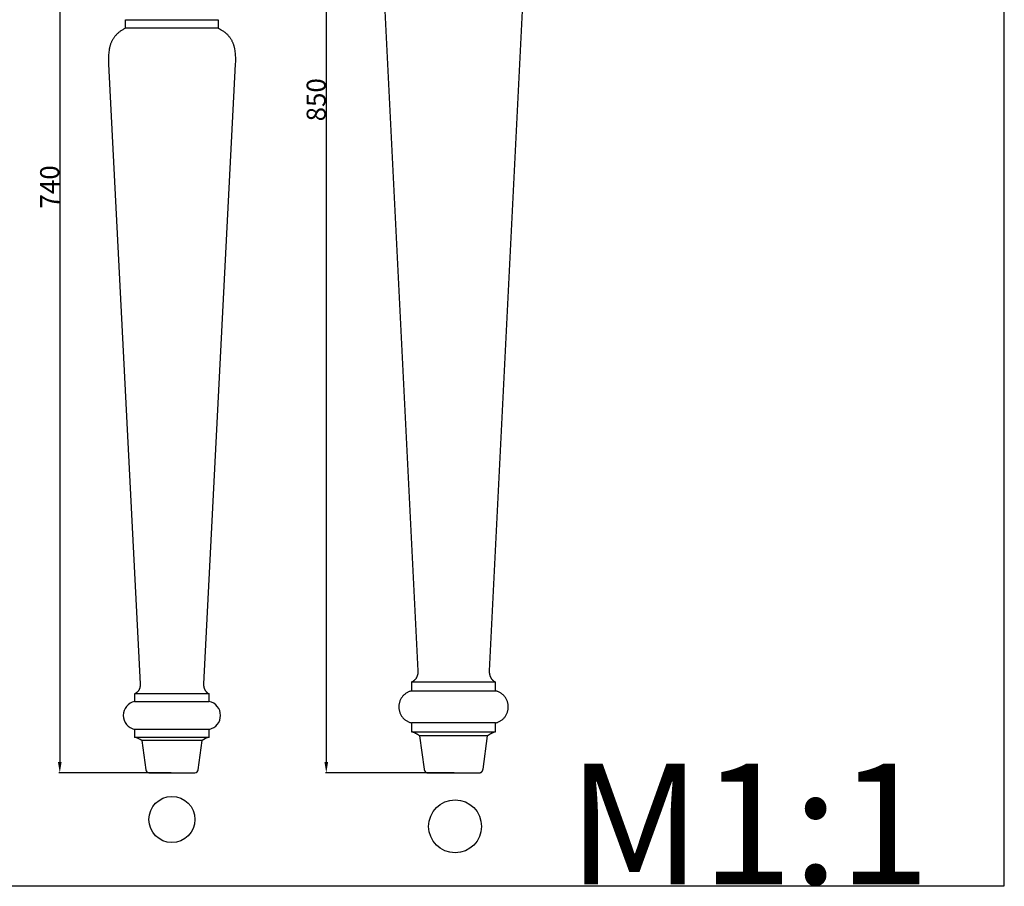
# Model space of a CAD drawing. Units: millimetres. Extents: x 0 to 1112, y 0 to 960.
# Drawn here: x 491 to 1112, y 0 to 547 of the extents above; entities that cross this region are included whole.
import ezdxf

# ---------------------------------------------------------------- set-up
doc = ezdxf.new("R2010")
doc.units = ezdxf.units.MM
doc.header["$MEASUREMENT"] = 0
doc.layers.add('Default', color=7, linetype='Continuous', true_color=0xffffff)
doc.styles.add('Arial', font='arial.ttf')
doc.dimstyles.new('Dimension Style 01', dxfattribs={"dimtxt": 12, "dimasz": 7, "dimexe": 0.5, "dimexo": 0.5, "dimgap": 0.25, "dimtad": 1, "dimtoh": 1, "dimdec": 0, "dimzin": 1, "dimdsep": 46, "dimtxsty": 'Arial', "dimcen": 0.5, "dimazin": 0, "dimtfac": 1, "dimtdec": 4, "dimtix": 1, "dimtmove": 1, "dimatfit": 3, "dimfxl": 1, "dimtolj": 1, "dimtzin": 1, "dimarcsym": 0})

# ---------------------------------------------------------------- blocks, each defined once
blk = doc.blocks.new('*D1')
at = {"layer": 'Default', "color": 0, "lineweight": -2, "transparency": 16777216}
for p, q in [((764.83, 921.26), (683.58, 921.26)), ((684.08, 914.26), (684.08, 78.26)), ((764.83, 71.26), (683.58, 71.26))]:
    blk.add_line(p, q, dxfattribs=at)
at = {"layer": 'Default', "color": 0, "transparency": 16777216}
for points in [[(685.25, 914.26), (682.91, 914.26), (684.08, 921.26)], [(682.91, 78.26), (685.25, 78.26), (684.08, 71.26)]]:
    blk.add_solid(points, dxfattribs=at)
at = {"layer": 'Defpoints', "color": 0, "transparency": 16777216}
for p in [(765.33, 921.26), (684.08, 71.26), (765.33, 71.26)]:
    blk.add_point(p, dxfattribs=at)
at = {"layer": 'Default', "color": 0, "transparency": 16777216, "insert": (677.71, 496.26), "char_height": 12, "attachment_point": 5, "rotation": 90, "style": 'Arial'}
blk.add_mtext('\\A1;850', dxfattribs=at)
blk = doc.blocks.new('*D2')
at = {"layer": 'Default', "color": 0, "lineweight": -2, "transparency": 16777216}
for p, q in [((586.12, 811.26), (515.39, 811.26)), ((515.89, 804.26), (515.89, 78.26)), ((586.12, 71.26), (515.39, 71.26))]:
    blk.add_line(p, q, dxfattribs=at)
at = {"layer": 'Default', "color": 0, "transparency": 16777216}
for points in [[(517.05, 804.26), (514.72, 804.26), (515.89, 811.26)], [(514.72, 78.26), (517.05, 78.26), (515.89, 71.26)]]:
    blk.add_solid(points, dxfattribs=at)
at = {"layer": 'Defpoints', "color": 0, "transparency": 16777216}
for p in [(586.62, 811.26), (515.89, 71.26), (586.62, 71.26)]:
    blk.add_point(p, dxfattribs=at)
at = {"layer": 'Default', "color": 0, "transparency": 16777216, "insert": (509.51, 441.26), "char_height": 12, "attachment_point": 5, "rotation": 90, "style": 'Arial'}
blk.add_mtext('\\A1;740', dxfattribs=at)

msp = doc.modelspace()

# ---------------------------------------------------------------- linework, layer by layer
at = {"layer": 'Default'}
for p, q in [((1112.01, 0), (1112.01, 959.68)), ((719.43, 585.2), (741.96, 135.82)), ((809.44, 585.2), (786.91, 135.82)), ((556.09, 540.74), (555.66, 540.5)), ((556.53, 540.98), (556.09, 540.74)), ((556.99, 541.21), (556.53, 540.98)), ((557.45, 541.44), (556.99, 541.21)), ((557.45, 541.44), (557.45, 546.82)), ((557.45, 546.82), (615.86, 546.82)), ((615.86, 541.44), (557.45, 541.44)), ((615.86, 546.82), (615.86, 541.44)), ((615.86, 541.44), (616.33, 541.21)), ((616.33, 541.21), (616.78, 540.98)), ((616.78, 540.98), (617.22, 540.74)), ((617.22, 540.74), (617.65, 540.5)), ((549.5, 534.69), (549.3, 534.36)), ((549.71, 535.02), (549.5, 534.69)), ((549.93, 535.35), (549.71, 535.02)), ((550.16, 535.67), (549.93, 535.35)), ((550.4, 535.99), (550.16, 535.67)), ((550.65, 536.3), (550.4, 535.99)), ((550.91, 536.61), (550.65, 536.3)), ((551.18, 536.92), (550.91, 536.61)), ((551.45, 537.22), (551.18, 536.92)), ((551.74, 537.52), (551.45, 537.22)), ((552.04, 537.81), (551.74, 537.52)), ((552.35, 538.1), (552.04, 537.81)), ((552.67, 538.39), (552.35, 538.1)), ((553.01, 538.67), (552.67, 538.39)), ((553.35, 538.94), (553.01, 538.67)), ((553.71, 539.21), (553.35, 538.94)), ((554.07, 539.48), (553.71, 539.21)), ((554.45, 539.74), (554.07, 539.48)), ((554.84, 540), (554.45, 539.74)), ((555.25, 540.25), (554.84, 540)), ((555.66, 540.5), (555.25, 540.25)), ((617.65, 540.5), (618.06, 540.25)), ((618.06, 540.25), (618.47, 540)), ((618.47, 540), (618.86, 539.74)), ((618.86, 539.74), (619.24, 539.48)), ((619.24, 539.48), (619.6, 539.21)), ((619.6, 539.21), (619.96, 538.94)), ((619.96, 538.94), (620.3, 538.67)), ((620.3, 538.67), (620.64, 538.39)), ((620.64, 538.39), (620.96, 538.1)), ((620.96, 538.1), (621.27, 537.81)), ((621.27, 537.81), (621.57, 537.52)), ((621.57, 537.52), (621.86, 537.22)), ((621.86, 537.22), (622.14, 536.92)), ((622.14, 536.92), (622.4, 536.61)), ((622.4, 536.61), (622.66, 536.3)), ((622.66, 536.3), (622.91, 535.99)), ((622.91, 535.99), (623.15, 535.67)), ((623.15, 535.67), (623.38, 535.35)), ((623.38, 535.35), (623.6, 535.02)), ((623.6, 535.02), (623.81, 534.69)), ((623.81, 534.69), (624.01, 534.36)), ((547.25, 528.9), (547.1, 528.11)), ((547.34, 529.28), (547.25, 528.9)), ((547.43, 529.67), (547.34, 529.28)), ((547.53, 530.05), (547.43, 529.67)), ((547.64, 530.43), (547.53, 530.05)), ((547.75, 530.8), (547.64, 530.43)), ((547.87, 531.18), (547.75, 530.8)), ((548, 531.54), (547.87, 531.18)), ((548.13, 531.91), (548, 531.54)), ((548.27, 532.27), (548.13, 531.91)), ((548.43, 532.63), (548.27, 532.27)), ((548.58, 532.98), (548.43, 532.63)), ((548.75, 533.33), (548.58, 532.98)), ((548.93, 533.68), (548.75, 533.33)), ((549.11, 534.02), (548.93, 533.68)), ((549.3, 534.36), (549.11, 534.02)), ((624.01, 534.36), (624.2, 534.02)), ((624.2, 534.02), (624.39, 533.68)), ((624.39, 533.68), (624.56, 533.33)), ((624.56, 533.33), (624.73, 532.98)), ((624.73, 532.98), (624.89, 532.63)), ((624.89, 532.63), (625.04, 532.27)), ((625.04, 532.27), (625.18, 531.91)), ((625.18, 531.91), (625.31, 531.54)), ((625.31, 531.54), (625.44, 531.18)), ((625.44, 531.18), (625.56, 530.8)), ((625.56, 530.8), (625.68, 530.43)), ((625.68, 530.43), (625.78, 530.05)), ((625.78, 530.05), (625.88, 529.67)), ((625.88, 529.67), (625.97, 529.28)), ((625.97, 529.28), (626.06, 528.9)), ((626.06, 528.9), (626.21, 528.11)), ((546.62, 523.13), (546.6, 522.26)), ((546.6, 522.26), (546.61, 520.49)), ((546.65, 523.99), (546.62, 523.13)), ((546.7, 524.84), (546.65, 523.99)), ((546.77, 525.67), (546.7, 524.84)), ((546.86, 526.5), (546.77, 525.67)), ((546.97, 527.31), (546.86, 526.5)), ((547.1, 528.11), (546.97, 527.31)), ((626.21, 528.11), (626.34, 527.31)), ((626.34, 527.31), (626.45, 526.5)), ((626.45, 526.5), (626.54, 525.67)), ((626.54, 525.67), (626.61, 524.84)), ((626.61, 524.84), (626.66, 523.99)), ((626.66, 523.99), (626.69, 523.13)), ((626.69, 523.13), (626.71, 522.26)), ((626.71, 522.26), (626.7, 520.49)), ((546.61, 520.49), (546.66, 518.69)), ((546.66, 518.69), (566.68, 127.47)), ((626.65, 518.69), (606.63, 127.47)), ((626.7, 520.49), (626.65, 518.69)), ((740.41, 130.54), (740.3, 130.4)), ((740.52, 130.68), (740.41, 130.54)), ((740.62, 130.82), (740.52, 130.68)), ((740.72, 130.97), (740.62, 130.82)), ((740.81, 131.12), (740.72, 130.97)), ((740.9, 131.28), (740.81, 131.12)), ((740.99, 131.43), (740.9, 131.28)), ((741.07, 131.59), (740.99, 131.43)), ((741.15, 131.76), (741.07, 131.59)), ((741.23, 131.92), (741.15, 131.76)), ((741.3, 132.09), (741.23, 131.92)), ((741.37, 132.25), (741.3, 132.09)), ((741.43, 132.42), (741.37, 132.25)), ((741.49, 132.6), (741.43, 132.42)), ((741.55, 132.77), (741.49, 132.6)), ((741.6, 132.95), (741.55, 132.77)), ((741.65, 133.12), (741.6, 132.95)), ((741.69, 133.3), (741.65, 133.12)), ((741.73, 133.48), (741.69, 133.3)), ((741.77, 133.66), (741.73, 133.48)), ((741.81, 133.84), (741.77, 133.66)), ((741.84, 134.02), (741.81, 133.84)), ((741.87, 134.2), (741.84, 134.02)), ((741.89, 134.38), (741.87, 134.2)), ((741.91, 134.56), (741.89, 134.38)), ((741.93, 134.74), (741.91, 134.56)), ((741.94, 134.92), (741.93, 134.74)), ((741.95, 135.1), (741.94, 134.92)), ((741.96, 135.29), (741.95, 135.1)), ((741.96, 135.82), (741.96, 135.64)), ((741.96, 135.64), (741.96, 135.46)), ((741.96, 135.46), (741.96, 135.29)), ((786.91, 135.82), (786.9, 135.64)), ((786.9, 135.64), (786.91, 135.46)), ((786.91, 135.46), (786.91, 135.29)), ((786.91, 135.29), (786.92, 135.1)), ((786.92, 135.1), (786.93, 134.92)), ((786.93, 134.92), (786.94, 134.74)), ((786.94, 134.74), (786.96, 134.56)), ((786.96, 134.56), (786.98, 134.38)), ((786.98, 134.38), (787, 134.2)), ((787, 134.2), (787.03, 134.02)), ((787.03, 134.02), (787.06, 133.84)), ((787.06, 133.84), (787.1, 133.66)), ((787.1, 133.66), (787.14, 133.48)), ((787.14, 133.48), (787.18, 133.3)), ((787.18, 133.3), (787.22, 133.12)), ((787.22, 133.12), (787.27, 132.95)), ((787.27, 132.95), (787.32, 132.77)), ((787.32, 132.77), (787.38, 132.6)), ((787.38, 132.6), (787.44, 132.42)), ((787.44, 132.42), (787.5, 132.25)), ((787.5, 132.25), (787.57, 132.09)), ((787.57, 132.09), (787.64, 131.92)), ((787.64, 131.92), (787.72, 131.76)), ((787.72, 131.76), (787.8, 131.59)), ((787.8, 131.59), (787.88, 131.43)), ((787.88, 131.43), (787.97, 131.28)), ((787.97, 131.28), (788.06, 131.12)), ((788.06, 131.12), (788.15, 130.97)), ((788.15, 130.97), (788.25, 130.82)), ((788.25, 130.82), (788.35, 130.68)), ((788.35, 130.68), (788.46, 130.54)), ((788.46, 130.54), (788.57, 130.4)), ((566.15, 124.36), (566.09, 124.21)), ((566.21, 124.51), (566.15, 124.36)), ((566.26, 124.66), (566.21, 124.51)), ((566.31, 124.81), (566.26, 124.66)), ((566.36, 124.96), (566.31, 124.81)), ((566.4, 125.12), (566.36, 124.96)), ((566.44, 125.27), (566.4, 125.12)), ((566.48, 125.43), (566.44, 125.27)), ((566.52, 125.58), (566.48, 125.43)), ((566.55, 125.74), (566.52, 125.58)), ((566.57, 125.9), (566.55, 125.74)), ((566.6, 126.05), (566.57, 125.9)), ((566.62, 126.21), (566.6, 126.05)), ((566.64, 126.37), (566.62, 126.21)), ((566.65, 126.53), (566.64, 126.37)), ((566.67, 126.69), (566.65, 126.53)), ((566.68, 126.84), (566.67, 126.69)), ((566.68, 127.47), (566.69, 127.31)), ((566.69, 127.16), (566.68, 127)), ((566.68, 127), (566.68, 126.84)), ((566.69, 127.31), (566.69, 127.16)), ((606.63, 127.47), (606.62, 127.31)), ((606.62, 127.31), (606.63, 127.16)), ((606.63, 127.16), (606.63, 127)), ((606.63, 127), (606.64, 126.84)), ((606.64, 126.84), (606.64, 126.69)), ((606.64, 126.69), (606.66, 126.53)), ((606.66, 126.53), (606.67, 126.37)), ((606.67, 126.37), (606.69, 126.21)), ((606.69, 126.21), (606.71, 126.05)), ((606.71, 126.05), (606.74, 125.9)), ((606.74, 125.9), (606.76, 125.74)), ((606.76, 125.74), (606.8, 125.58)), ((606.8, 125.58), (606.83, 125.43)), ((606.83, 125.43), (606.87, 125.27)), ((606.87, 125.27), (606.91, 125.12)), ((606.91, 125.12), (606.95, 124.96)), ((606.95, 124.96), (607, 124.81)), ((607, 124.81), (607.05, 124.66)), ((607.05, 124.66), (607.1, 124.51)), ((607.1, 124.51), (607.16, 124.36)), ((607.16, 124.36), (607.22, 124.21)), ((738.13, 128.68), (737.97, 128.59)), ((790.9, 128.59), (737.97, 128.59)), ((737.97, 128.59), (737.97, 123.03)), ((738.29, 128.77), (738.13, 128.68)), ((738.45, 128.86), (738.29, 128.77)), ((738.61, 128.95), (738.45, 128.86)), ((738.77, 129.05), (738.61, 128.95)), ((738.92, 129.16), (738.77, 129.05)), ((739.07, 129.26), (738.92, 129.16)), ((739.22, 129.38), (739.07, 129.26)), ((739.37, 129.49), (739.22, 129.38)), ((739.51, 129.61), (739.37, 129.49)), ((739.65, 129.73), (739.51, 129.61)), ((739.79, 129.86), (739.65, 129.73)), ((739.92, 129.99), (739.79, 129.86)), ((740.05, 130.12), (739.92, 129.99)), ((740.18, 130.26), (740.05, 130.12)), ((740.3, 130.4), (740.18, 130.26)), ((788.57, 130.4), (788.69, 130.26)), ((788.69, 130.26), (788.82, 130.12)), ((788.82, 130.12), (788.94, 129.99)), ((788.94, 129.99), (789.08, 129.86)), ((789.08, 129.86), (789.21, 129.73)), ((789.21, 129.73), (789.35, 129.61)), ((789.35, 129.61), (789.5, 129.49)), ((789.5, 129.49), (789.64, 129.38)), ((789.64, 129.38), (789.79, 129.26)), ((789.79, 129.26), (789.95, 129.16)), ((789.95, 129.16), (790.1, 129.05)), ((790.1, 129.05), (790.26, 128.95)), ((790.26, 128.95), (790.41, 128.86)), ((790.41, 128.86), (790.57, 128.77)), ((790.57, 128.77), (790.74, 128.68)), ((790.74, 128.68), (790.9, 128.59)), ((790.9, 123.03), (790.9, 128.59)), ((563.28, 121.25), (563.14, 121.17)), ((610.17, 121.17), (563.14, 121.17)), ((563.14, 121.17), (563.14, 116.33)), ((563.43, 121.32), (563.28, 121.25)), ((563.57, 121.4), (563.43, 121.32)), ((563.71, 121.49), (563.57, 121.4)), ((563.85, 121.57), (563.71, 121.49)), ((563.98, 121.66), (563.85, 121.57)), ((564.12, 121.76), (563.98, 121.66)), ((564.25, 121.85), (564.12, 121.76)), ((564.38, 121.95), (564.25, 121.85)), ((564.51, 122.06), (564.38, 121.95)), ((564.63, 122.16), (564.51, 122.06)), ((564.76, 122.27), (564.63, 122.16)), ((564.87, 122.39), (564.76, 122.27)), ((564.99, 122.5), (564.87, 122.39)), ((565.1, 122.62), (564.99, 122.5)), ((565.21, 122.74), (565.1, 122.62)), ((565.31, 122.87), (565.21, 122.74)), ((565.4, 122.99), (565.31, 122.87)), ((565.49, 123.12), (565.4, 122.99)), ((565.58, 123.24), (565.49, 123.12)), ((565.66, 123.38), (565.58, 123.24)), ((565.74, 123.51), (565.66, 123.38)), ((565.82, 123.65), (565.74, 123.51)), ((565.89, 123.79), (565.82, 123.65)), ((565.96, 123.93), (565.89, 123.79)), ((566.03, 124.07), (565.96, 123.93)), ((566.09, 124.21), (566.03, 124.07)), ((607.22, 124.21), (607.28, 124.07)), ((607.28, 124.07), (607.35, 123.93)), ((607.35, 123.93), (607.42, 123.79)), ((607.42, 123.79), (607.49, 123.65)), ((607.49, 123.65), (607.57, 123.51)), ((607.57, 123.51), (607.65, 123.38)), ((607.65, 123.38), (607.73, 123.24)), ((607.73, 123.24), (607.82, 123.12)), ((607.82, 123.12), (607.91, 122.99)), ((607.91, 122.99), (608.01, 122.87)), ((608.01, 122.87), (608.1, 122.74)), ((608.1, 122.74), (608.21, 122.62)), ((608.21, 122.62), (608.32, 122.5)), ((608.32, 122.5), (608.44, 122.39)), ((608.44, 122.39), (608.56, 122.27)), ((608.56, 122.27), (608.68, 122.16)), ((608.68, 122.16), (608.8, 122.06)), ((608.8, 122.06), (608.93, 121.95)), ((608.93, 121.95), (609.06, 121.85)), ((609.06, 121.85), (609.19, 121.76)), ((609.19, 121.76), (609.33, 121.66)), ((609.33, 121.66), (609.46, 121.57)), ((609.46, 121.57), (609.6, 121.49)), ((609.6, 121.49), (609.74, 121.4)), ((609.74, 121.4), (609.89, 121.32)), ((609.89, 121.32), (610.03, 121.25)), ((610.03, 121.25), (610.17, 121.17)), ((610.17, 116.33), (610.17, 121.17)), ((737.97, 123.03), (790.9, 123.03)), ((563.14, 116.33), (610.17, 116.33)), ((790.9, 102.86), (737.97, 102.86)), ((737.97, 102.86), (737.97, 97.31)), ((790.9, 97.31), (790.9, 102.86)), ((610.17, 98.77), (563.14, 98.77)), ((563.14, 98.77), (563.14, 93.94)), ((563.14, 93.94), (610.17, 93.94)), ((610.17, 93.94), (610.17, 98.77)), ((737.97, 97.31), (790.9, 97.31)), ((785.86, 94.66), (743.01, 94.66)), ((743.01, 94.66), (745.84, 73.55)), ((783.03, 73.55), (785.86, 94.66)), ((605.69, 91.63), (567.62, 91.63)), ((567.62, 91.63), (570.13, 73.25)), ((603.18, 73.25), (605.69, 91.63)), ((572.11, 71.26), (601.2, 71.26)), ((748.07, 71.26), (780.8, 71.26)), ((0, 0), (1112.01, 0))]:
    msp.add_line(p, q, dxfattribs=at)
for centre, radius in [((586.66, 41.89), 14.54), ((765.37, 37.53), 16.7)]:
    msp.add_circle(centre, radius, dxfattribs=at)
for centre, radius, start, end in [((564.92, 107.55), 8.96, 101.47143, 258.52857), ((608.39, 107.55), 8.96, 281.47143, 78.52857), ((556.69, 75.94), 19.12, 55.15198, 70.30097), ((616.62, 75.94), 19.12, 109.69903, 124.84802), ((572.52, 73.65), 2.42, 189.46594, 260.39525), ((600.79, 73.65), 2.42, 279.60475, 350.53406)]:
    msp.add_arc(centre, radius, start, end, dxfattribs=at)
for points in [[(737.97, 123.03), (729.89, 121.36), (729.89, 112.95), (729.89, 104.54), (737.97, 102.86)], [(790.9, 102.86), (798.97, 104.54), (798.97, 112.95), (798.97, 121.36), (790.9, 123.03)]]:
    msp.add_rational_spline(points, [1, 0.774234878771, 1, 0.774234878771, 1], degree=2, knots=[0, 0, 0, 12.278615, 12.278615, 24.55723, 24.55723, 24.55723], dxfattribs=at)
for points, weights in [([(743.01, 94.66), (740.66, 96.32), (737.97, 97.31)], [1, 0.99127430884, 1]), ([(790.9, 97.31), (788.2, 96.32), (785.86, 94.66)], [1, 0.99127430884, 1]), ([(745.84, 73.55), (746.16, 71.59), (748.07, 71.26)], [1, 0.814473612637, 1]), ([(780.8, 71.26), (782.71, 71.59), (783.03, 73.55)], [1, 0.814473612637, 1])]:
    msp.add_rational_spline(points, weights, degree=2, dxfattribs=at)

# ---------------------------------------------------------------- texts
at = {"layer": 'Default', "insert": (836.45, 77.19), "char_height": 76.1649, "width": 284.93, "attachment_point": 1, "line_spacing_factor": 0.963855}
msp.add_mtext('\\fArial;M1:1', dxfattribs=at)

# ---------------------------------------------------------------- dimensions: what is measured, and where the dimension line sits
at = {"layer": 'Default'}
for base, p1, p2, picture, middle in [((684.08, 71.26), (765.33, 921.26), (765.33, 71.26), '*D1', (677.71, 496.26)), ((515.89, 71.26), (586.62, 811.26), (586.62, 71.26), '*D2', (509.51, 441.26))]:
    dim = msp.add_linear_dim(base=base, p1=p1, p2=p2, angle=90, dimstyle='Dimension Style 01', dxfattribs=at)
    dim.commit()
    dim.dimension.update_dxf_attribs({"geometry": picture, "text_midpoint": middle})

doc.saveas('drawing.dxf')
